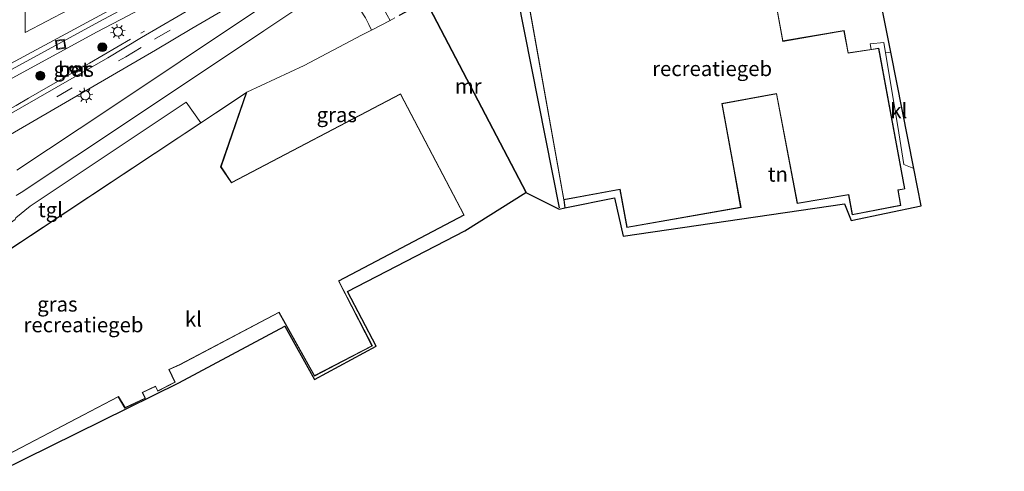
# Model space of a CAD drawing. Units: metres. Extents: x 229997 to 240000, y 574998 to 581253.
# Drawn here: x 232573 to 232738, y 579662 to 579738 of the extents above; entities that cross this region are included whole.
import ezdxf
from ezdxf.enums import TextEntityAlignment as Align

# ---------------------------------------------------------------- set-up
doc = ezdxf.new("R2010")
doc.units = ezdxf.units.M
doc.linetypes.add('IE-TERREINAFSCHEIDING', pattern=[10, 8, -2])
doc.linetypes.add('VW-3-9_STREEP', pattern=[12, 3, -9])
doc.layers.get('0').update_dxf_attribs({"lineweight": 25})
for name, color, linetype, lineweight in [('B-ME-GR-BOMENRIJ-L-B1', 10, 'Continuous', 25), ('B-ME-GR-BOOM-S-B1', 93, 'Continuous', 18), ('B-ME-IE-GRASLAND-GV-B6', 93, 'Continuous', 18), ('B-ME-IE-GRONDWERKLIJN-GROND_INGERICHT-GV-B6', 253, 'Continuous', 18), ('B-ME-IE-INRICHTINGSELEMENT-S-B1', 253, 'Continuous', 18), ('B-ME-IE-MEUBILAIR_WEGMEUBILAIR-LICHTMAST-S-B1', 8, 'Continuous', 18), ('B-ME-IE-TERREINAFSCHEIDING-HAAG-L-B1', 10, 'Continuous', 25), ('B-ME-IE-TERREINAFSCHEIDING-RASTERHEKWERK-L-B1', 8, 'IE-TERREINAFSCHEIDING', 18), ('B-ME-KG-KADASTRAAL-DAKRAND-L-B1', 13, 'Continuous', 18), ('B-ME-KG-KADASTRAAL-OPNAMEDTMGRENS-L-B1', 10, 'Continuous', 25), ('B-ME-MW-MUUR-GV-B6', 8, 'IE-TERREINAFSCHEIDING-KUNSTMATIG', 18), ('B-ME-OG-BEBOUWING-GV-B6', 173, 'Continuous', 18), ('B-ME-VH-VERH_SOORT-BETON-OVERIG-GV-B6', 8, 'IE-TERREINAFSCHEIDING-NATUURLIJK-HOUTWAL', 18), ('B-ME-VH-VERH_SOORT-BITUMEN-GV-B6', 8, 'IE-TERREINAFSCHEIDING-NATUURLIJK-HOUTWAL', 18), ('B-ME-VH-VERH_SOORT-GV-B6', 8, 'Continuous', 18), ('B-ME-VH-VERH_SOORT-KLINKERS-GV-B6', 8, 'IE-TERREINAFSCHEIDING-NATUURLIJK-HOUTWAL', 18), ('B-ME-VH-VERH_SOORT-TEGELS-GV-B6', 8, 'Continuous', 18), ('B-ME-VV-KOLK-S-B1', 8, 'Continuous', 18), ('B-ME-VW-MARKERING-39STREEP-015-L-B1', 255, 'VW-3-9_STREEP', 18), ('B-ME-VW-MARKERING-STREEP-015-L-B1', 7, 'Continuous', 18)]:
    doc.layers.add(name, color=color, linetype=linetype, lineweight=lineweight)
doc.styles.add('NLCS-ISO', font='NLCS-ISO.TTF')
doc.linetypes.add('IE-TERREINAFSCHEIDING-KUNSTMATIG', pattern='A,4,[82,NLCS.SHX,S=0.75,R=90,X=0,Y=0],4,-2', length=10)
doc.linetypes.add('IE-TERREINAFSCHEIDING-NATUURLIJK-HOUTWAL', pattern='A,7,-1.5,[67,NLCS.SHX,S=0.75,R=45,X=0,Y=0],-1.5,7,-1.5,[70,NLCS.SHX,S=0.75,R=0,X=0,Y=0],-1.5', length=20)

# ---------------------------------------------------------------- blocks, each defined once
blk = doc.blocks.new('put')
for p, q in [((0.75, 0.75), (-0.75, 0.75)), ((-0.75, 0.75), (-0.75, -0.75)), ((0.75, -0.75), (0.75, 0.75)), ((-0.75, -0.75), (0.75, -0.75))]:
    blk.add_line(p, q)
blk.add_lwpolyline([(-0.625, 0.625), (0.625, 0.625), (0.625, -0.625), (-0.625, -0.625)], close=True)
blk = doc.blocks.new('boom')
blk.add_hatch(color=256).paths.add_polyline_path([(-0.75, 0, 1), (0.75, 0, 1)])
blk.add_circle((0, 0), 0.75)
blk = doc.blocks.new('kolk')
blk.add_lwpolyline([(-0.5, -0.5), (0.5, -0.5), (0.5, 0.5), (-0.5, 0.5)], close=True)
blk = doc.blocks.new('lantaarnpaal')
for p, q in [((-0.75, 0), (-1.25, 0)), ((-0.88, 0.88), (-0.53, 0.53)), ((0, 0.75), (0, 1.25)), ((0.53, 0.53), (0.88, 0.88)), ((0.75, 0), (1.25, 0)), ((-0.53, -0.53), (-0.88, -0.88)), ((0, -0.75), (0, -1.25)), ((0.53, -0.53), (0.88, -0.88))]:
    blk.add_line(p, q)
blk.add_circle((0, 0), 0.75)

msp = doc.modelspace()

# ---------------------------------------------------------------- linework, layer by layer
at = {"layer": 'B-ME-GR-BOMENRIJ-L-B1'}
msp.add_line((232663.08, 579706.52, -0.12), (232654.25, 579751.07, 0.14), dxfattribs=at)
at = {"layer": 'B-ME-IE-GRASLAND-GV-B6'}
for points in [[(232554.74, 579709.45, -0.65), (232595.29, 579733, -0.56), (232601.38, 579736.63, -0.44), (232617.85, 579746.26, -0.44), (232634.25, 579755.8, -0.43), (232651.65, 579765.9, -0.45), (232670.51, 579776.95, -0.42), (232683.39, 579784.52, -0.57), (232685.29, 579785.56, -0.56), (232687.94, 579787.1, -0.43), (232705.14, 579797.14, -0.44), (232721.76, 579806.88, -0.43), (232725.78, 579809.24, -0.44), (232732.1, 579797.63, -0.03), (232729.83, 579797.45, -0.03)], [(232655.85, 579752.24, -0.03), (232663.78, 579707.89, -0.03), (232663.98, 579706.52, -0.15), (232663.02, 579706.32, -0.12), (232657.44, 579709.1, -1.81), (232657.53, 579709.14, -0.64), (232640.69, 579741.28, -0.64)], [(232617.55, 579749.51, -0.49), (232592.96, 579735.12, -0.49), (232587.3, 579731.72, -0.55), (232578.63, 579726.75, -0.54), (232538.26, 579703.56, -0.62)], [(232571.91, 579708.59, -0.52), (232572.74, 579709.11, -0.5), (232590.79, 579721.08, -0.68), (232613.5, 579736.24, -0.93), (232621.02, 579741.28, -1.01), (232622.1, 579741.9, -1.08), (232622.84, 579742.15, -1.13), (232623.62, 579742.3, -1.17), (232624.42, 579742.34, -1.22), (232625.18, 579742.27, -1.24), (232625.99, 579742.14, -1.24), (232628.16, 579741.24, -1.41), (232629.68, 579739.71, -1.59), (232630.51, 579738.45, -1.64), (232631.07, 579737.32, -1.7), (232631.55, 579736.36, -1.75)], [(232635.47, 579738.41, -1.75), (232634.66, 579737.99, -1.8), (232634.16, 579738.89, -1.75)], [(232568.24, 579726.7, -0.13), (232585.4, 579736.02, -0.18), (232590.76, 579738.84, -0.19)], [(232611.07, 579738.86, -0.88), (232587.78, 579723.33, -0.67), (232572.06, 579712.84, -0.52)], [(232631.55, 579736.36, -1.75), (232629.87, 579735.49, -1.75), (232620.25, 579730.41, -1.71), (232610.62, 579725.94, -1.71), (232602.88, 579720.81, -0.44), (232600.42, 579724.3, -0.43), (232574.25, 579706.8, -0.46), (232571.86, 579704.89, -0.46)], [(232581.91, 579730.44, -0.47), (232580.87, 579729.85, -0.46), (232581.28, 579729.16, -0.55), (232582.3, 579729.74, -0.55), (232581.91, 579730.44, -0.47)]]:
    msp.add_polyline3d(points, dxfattribs=at)
at = {"layer": 'B-ME-IE-GRONDWERKLIJN-GROND_INGERICHT-GV-B6'}
msp.add_polyline3d([(232722.5, 579713.15, -0.03), (232723.74, 579706.86, -0.04), (232712.01, 579704.4, -0.04), (232710.9, 579707.22, -0.04), (232673.74, 579701.8, -0.04), (232672.28, 579708.24, -0.04), (232663.98, 579706.52, -0.15), (232663.78, 579707.89, -0.03), (232673.21, 579709.62, -0.03), (232674.37, 579703.23, -0.03), (232693.53, 579706.62, -0.03), (232690.36, 579724.02, -0.03), (232699.46, 579725.67, -0.03), (232702.97, 579707.27, -0.03), (232711.59, 579708.75, -0.03), (232712.17, 579705.38, -0.03), (232720.33, 579706.96, -0.03), (232719.89, 579709.51, -0.03), (232721, 579709.71, -0.03), (232716.66, 579733.33, -0.03), (232715.34, 579733.13, -0.03), (232715.21, 579734.06, -0.05), (232717.48, 579734.29, -0.08), (232717.77, 579732.57, -0.08), (232719.85, 579720.19, -0.08), (232720.83, 579713.84, -0.08), (232722.5, 579713.15, -0.03)], dxfattribs=at)
at = {"layer": 'B-ME-IE-TERREINAFSCHEIDING-HAAG-L-B1'}
msp.add_line((232663.78, 579707.89, -0.03), (232663.98, 579706.52, -0.15), dxfattribs=at)
at = {"layer": 'B-ME-IE-TERREINAFSCHEIDING-RASTERHEKWERK-L-B1'}
msp.add_polyline3d([(232522.26, 579695.59, -0.28), (232539.63, 579705.2, -0.41), (232541.33, 579706.16, -0.69), (232543.92, 579707.64, -0.44), (232571.9, 579723.72, -0.37), (232573.99, 579724.92, -0.06), (232575.83, 579725.99, -0.39), (232582.67, 579729.94, -0.49), (232584.21, 579730.82, -0.3), (232593.44, 579736.18, 0.01)], dxfattribs=at)
at = {"layer": 'B-ME-KG-KADASTRAAL-DAKRAND-L-B1'}
for points in [[(232663.82, 579707.95, 9.82), (232655.91, 579752.2, 9.82), (232672.14, 579755.06, 9.76), (232670.88, 579761.51, 3.88), (232694.88, 579765.68, 3.89), (232700.52, 579734.48, 3.95), (232710.79, 579736.27, 3.27), (232711.49, 579732.49, 3.27), (232716.62, 579733.28, 3.28), (232720.94, 579709.75, 3.28), (232719.83, 579709.55, 3.28), (232720.27, 579707, 3.28), (232712.21, 579705.43, 3.27), (232711.63, 579708.8, 3.83), (232703.01, 579707.33, 3.83), (232699.5, 579725.73, 3.83), (232690.3, 579724.06, 9.81), (232692.31, 579713.05, 9.81), (232693.46, 579706.66, 4.01), (232674.41, 579703.29, 4), (232673.25, 579709.68, 9.8), (232663.82, 579707.95, 9.82)], [(232553.7, 579688.21, 7.2), (232610.53, 579725.82, 7.21), (232606.23, 579713.41, 8.7), (232608.04, 579710.75, 10.4), (232636.4, 579725.63, 10.4), (232647.02, 579705.36, 10.39), (232625.98, 579694.28, 10.36), (232631.62, 579683.4, 5.01), (232622, 579678.39, 5), (232616.03, 579689.07, 16.05), (232599.38, 579680.27, 18.61), (232597.52, 579679.43, 17.98), (232598.55, 579677.32, 17.98), (232595.7, 579675.86, 17.97), (232595.31, 579676.63, 17.97), (232593.07, 579675.57, 18.24), (232593.54, 579674.62, 18.24), (232590.2, 579673.02, 18.23), (232589.07, 579674.88, 18.24), (232568.02, 579663.88, 16.24)]]:
    msp.add_polyline3d(points, dxfattribs=at)
at = {"layer": 'B-ME-KG-KADASTRAAL-OPNAMEDTMGRENS-L-B1'}
msp.add_polyline3d([(232569.12, 579662.34, -0.47), (232599.22, 579677.2, -0.47), (232616.99, 579686.7, -0.47), (232621.99, 579677.72, -0.47), (232632.34, 579683.35, -1.71), (232627.52, 579692.52, -1.71), (232647.18, 579702.67, -1.71), (232657.44, 579709.1, -1.81), (232663.02, 579706.32, -0.12), (232663.98, 579706.52, -0.15), (232672.28, 579708.24, -0.04), (232673.74, 579701.8, -0.04), (232710.9, 579707.22, -0.04), (232712.01, 579704.4, -0.04), (232723.74, 579706.86, -0.04), (232722.5, 579713.15, -0.03), (232718.64, 579732.66, -0.12), (232715.36, 579749.25, -0.27), (232715.33, 579749.44, -0.26), (232721.08, 579750.48, -0.23), (232728.11, 579751.77, -0.16), (232731.72, 579752, -0.08), (232737.7, 579756.36, -0.01)], dxfattribs=at)
at = {"layer": 'B-ME-MW-MUUR-GV-B6'}
msp.add_polyline3d([(232657.44, 579709.1, -1.81), (232640.65, 579741.14, -1.81), (232636.22, 579738.81, -1.78), (232636.17, 579738.9, -0.64), (232640.69, 579741.28, -0.64), (232657.53, 579709.14, -0.64), (232657.44, 579709.1, -1.81)], dxfattribs=at)
at = {"layer": 'B-ME-OG-BEBOUWING-GV-B6'}
for points in [[(232655.85, 579752.24, -0.03), (232672.08, 579755.11, -0.03), (232670.82, 579761.55, -0.03), (232694.92, 579765.73, -0.03), (232698.44, 579746.24, -0.03), (232700.56, 579734.54, -0.03), (232710.82, 579736.32, -0.03), (232711.53, 579732.55, -0.03), (232715.34, 579733.13, -0.03), (232716.66, 579733.33, -0.03), (232721, 579709.71, -0.03), (232719.89, 579709.51, -0.03), (232720.33, 579706.96, -0.03), (232712.17, 579705.38, -0.03), (232711.59, 579708.75, -0.03), (232702.97, 579707.27, -0.03), (232699.46, 579725.67, -0.03), (232690.36, 579724.02, -0.03), (232693.53, 579706.62, -0.03), (232674.37, 579703.23, -0.03), (232673.21, 579709.62, -0.03), (232663.78, 579707.89, -0.03), (232655.85, 579752.24, -0.03)], [(232553.73, 579688.3, -0.47), (232602.88, 579720.81, -0.44), (232610.62, 579725.94, -1.71)], [(232610.62, 579725.94, -1.71), (232606.29, 579713.41, -1.71), (232608.06, 579710.81, -1.71), (232636.42, 579725.7, -1.71), (232647.08, 579705.34, -1.71), (232626.05, 579694.26, -1.71), (232631.69, 579683.38, -1.71), (232621.99, 579678.32, -0.47), (232616.01, 579689, -0.47), (232599.41, 579680.23, -0.47), (232597.59, 579679.4, -0.47), (232598.62, 579677.29, -0.47), (232595.68, 579675.8, -0.47), (232595.29, 579676.57, -0.47), (232593.14, 579675.55, -0.47), (232593.6, 579674.6, -0.47), (232590.18, 579672.95, -0.47), (232589.05, 579674.82, -0.47), (232568.08, 579663.86, -0.47)]]:
    msp.add_polyline3d(points, dxfattribs=at)
at = {"layer": 'B-ME-VH-VERH_SOORT-BETON-OVERIG-GV-B6'}
msp.add_polyline3d([(232581.91, 579730.44, -0.47), (232582.3, 579729.74, -0.55), (232581.28, 579729.16, -0.55), (232580.87, 579729.85, -0.46), (232581.91, 579730.44, -0.47)], dxfattribs=at)
at = {"layer": 'B-ME-VH-VERH_SOORT-BITUMEN-GV-B6'}
for points in [[(232538.26, 579703.56, -0.62), (232578.63, 579726.75, -0.54), (232587.3, 579731.72, -0.55), (232592.96, 579735.12, -0.49), (232617.55, 579749.51, -0.49), (232628.93, 579756.07, -0.44), (232639.67, 579762.54, -0.47), (232659.04, 579773.75, -0.48), (232664.32, 579776.89, -0.46), (232681.91, 579787.04, -0.5), (232683.85, 579788.17, -0.5), (232702.54, 579799.26, -0.26), (232705.62, 579801.14, -0.36), (232728.78, 579814.53, -0.31)], [(232728.78, 579814.53, -0.31), (232725.04, 579810.6, -0.39), (232725.78, 579809.24, -0.44), (232721.76, 579806.88, -0.43), (232705.14, 579797.14, -0.44), (232687.94, 579787.1, -0.43), (232685.29, 579785.56, -0.56), (232683.39, 579784.52, -0.57), (232670.51, 579776.95, -0.42), (232651.65, 579765.9, -0.45), (232634.25, 579755.8, -0.43), (232617.85, 579746.26, -0.44), (232601.38, 579736.63, -0.44), (232595.29, 579733, -0.56), (232554.74, 579709.45, -0.65)], [(232596.09, 579743.27, -0.15), (232585.79, 579737.76, -0.14), (232567.49, 579727.82, -0.13)]]:
    msp.add_polyline3d(points, dxfattribs=at)
at = {"layer": 'B-ME-VH-VERH_SOORT-GV-B6'}
for points in [[(232567.49, 579727.82, -0.13), (232585.79, 579737.76, -0.14), (232596.09, 579743.27, -0.15), (232609.63, 579750.68, -0.15), (232630.96, 579762.92, -0.15), (232670.75, 579786.2, 0.12), (232671.18, 579785.52, 0.13), (232674.57, 579787.47, 0.15), (232678.89, 579790.12, 0.17), (232686.15, 579794.74, 0.15), (232692.36, 579799.02, 0.1), (232695.75, 579801.47, 0.06), (232709.91, 579811.95, -0.13), (232716.32, 579816.55, -0.15), (232727.26, 579823.89, -0.12), (232732.46, 579827.11, -0.12), (232732.77, 579826.64, -0.15)], [(232732.77, 579826.64, -0.15), (232727.55, 579823.41, -0.15), (232724.06, 579821.13, -0.17), (232716.63, 579816.08, -0.15), (232710.22, 579811.52, -0.14), (232699.73, 579803.64, -0.07), (232692.69, 579798.57, 0.08), (232686.41, 579794.29, 0.13), (232679.2, 579789.64, 0.16), (232666.12, 579781.83, -0.02), (232640.61, 579766.92, -0.2), (232600.62, 579744.12, -0.2), (232590.76, 579738.84, -0.19), (232585.4, 579736.02, -0.18), (232568.24, 579726.7, -0.13)]]:
    msp.add_polyline3d(points, dxfattribs=at)
at = {"layer": 'B-ME-VH-VERH_SOORT-KLINKERS-GV-B6'}
for points in [[(232640.65, 579741.14, -1.81), (232657.44, 579709.1, -1.81)], [(232568.08, 579663.86, -0.47), (232589.05, 579674.82, -0.47), (232590.18, 579672.95, -0.47), (232593.6, 579674.6, -0.47), (232593.14, 579675.55, -0.47), (232595.29, 579676.57, -0.47), (232595.68, 579675.8, -0.47), (232598.62, 579677.29, -0.47), (232597.59, 579679.4, -0.47), (232599.41, 579680.23, -0.47), (232616.01, 579689, -0.47), (232621.99, 579678.32, -0.47), (232631.69, 579683.38, -1.71), (232626.05, 579694.26, -1.71), (232647.08, 579705.34, -1.71), (232636.42, 579725.7, -1.71), (232608.06, 579710.81, -1.71), (232606.29, 579713.41, -1.71), (232610.62, 579725.94, -1.71), (232620.25, 579730.41, -1.71), (232629.87, 579735.49, -1.75), (232631.55, 579736.36, -1.75), (232634.66, 579737.99, -1.8), (232635.47, 579738.41, -1.75)], [(232718.64, 579732.66, -0.12), (232722.5, 579713.15, -0.03), (232720.83, 579713.84, -0.08), (232719.85, 579720.19, -0.08), (232717.77, 579732.57, -0.08), (232718.64, 579732.66, -0.12)], [(232657.44, 579709.1, -1.81), (232647.18, 579702.67, -1.71), (232627.52, 579692.52, -1.71), (232632.34, 579683.35, -1.71), (232621.99, 579677.72, -0.47), (232616.99, 579686.7, -0.47), (232599.22, 579677.2, -0.47), (232569.12, 579662.34, -0.47)]]:
    msp.add_polyline3d(points, dxfattribs=at)
at = {"layer": 'B-ME-VH-VERH_SOORT-TEGELS-GV-B6'}
for points in [[(232715.36, 579749.25, -0.27), (232718.64, 579732.66, -0.12), (232717.77, 579732.57, -0.08), (232717.48, 579734.29, -0.08), (232715.21, 579734.06, -0.05), (232715.34, 579733.13, -0.03), (232711.53, 579732.55, -0.03), (232710.82, 579736.32, -0.03), (232700.56, 579734.54, -0.03), (232698.44, 579746.24, -0.03), (232715.36, 579749.25, -0.27)], [(232572.06, 579712.84, -0.52), (232587.78, 579723.33, -0.67), (232611.07, 579738.86, -0.88), (232619.93, 579744.71, -1.02), (232622.13, 579745.56, -1.13), (232623.95, 579745.83, -1.17), (232625.92, 579745.67, -1.26), (232627.79, 579745.2, -1.33), (232629.24, 579744.54, -1.38), (232630.62, 579743.7, -1.47), (232631.7, 579742.73, -1.51), (232632.71, 579741.54, -1.61), (232634.16, 579738.89, -1.75), (232634.66, 579737.99, -1.8)], [(232634.66, 579737.99, -1.8), (232631.55, 579736.36, -1.75), (232631.07, 579737.32, -1.7), (232630.51, 579738.45, -1.64), (232629.68, 579739.71, -1.59), (232628.16, 579741.24, -1.41), (232625.99, 579742.14, -1.24), (232625.18, 579742.27, -1.24), (232624.42, 579742.34, -1.22), (232623.62, 579742.3, -1.17), (232622.84, 579742.15, -1.13), (232622.1, 579741.9, -1.08), (232621.02, 579741.28, -1.01), (232613.5, 579736.24, -0.93), (232590.79, 579721.08, -0.68), (232572.74, 579709.11, -0.5), (232571.91, 579708.59, -0.52)], [(232571.76, 579704.6, -0.46), (232571.86, 579704.89, -0.46), (232574.25, 579706.8, -0.46), (232600.42, 579724.3, -0.43), (232602.88, 579720.81, -0.44), (232553.73, 579688.3, -0.47), (232553.47, 579688.82, -0.47), (232559.68, 579692.89, -0.47), (232558.26, 579694.88, -0.47), (232571.76, 579704.6, -0.46)]]:
    msp.add_polyline3d(points, dxfattribs=at)
at = {"layer": 'B-ME-VW-MARKERING-39STREEP-015-L-B1'}
msp.add_polyline3d([(232540.72, 579703.04, -0.64), (232568.4, 579719.09, -0.56), (232590.32, 579731.91, -0.52), (232595.16, 579734.83, -0.43), (232608.1, 579742.4, -0.46), (232621.06, 579749.93, -0.43), (232634.04, 579757.45, -0.42), (232646.93, 579765, -0.42), (232659.82, 579772.52, -0.41), (232663.38, 579774.49, -0.47), (232682.34, 579785.55, -0.36), (232695.69, 579793.43, -0.35), (232703.78, 579798.13, -0.41), (232711.46, 579802.63, -0.42), (232724.34, 579810.19, -0.39), (232725.04, 579810.6, -0.39)], dxfattribs=at)
at = {"layer": 'B-ME-VW-MARKERING-STREEP-015-L-B1'}
for points in [[(232512.97, 579696.29, -0.12), (232515.02, 579698.12, -0.11), (232516.63, 579699.31, -0.11), (232532.1, 579708.47, -0.12), (232558, 579723.57, -0.12), (232566.7, 579728.47, -0.11), (232589.48, 579740.72, -0.11), (232621.01, 579758.23, -0.13), (232663.3, 579782.9, 0.02), (232675.95, 579790.41, 0.17), (232683.44, 579795.16, 0.17), (232693.5, 579802.05, 0.08), (232711.57, 579815.35, -0.13), (232721.69, 579822.3, -0.13), (232729.81, 579827.46, -0.1), (232731.66, 579828.55, -0.1)], [(232573.46, 579739.53, -0.07), (232573.45, 579735.94, -0.06), (232587.96, 579743.63, -0.03)]]:
    msp.add_polyline3d(points, dxfattribs=at)

# ---------------------------------------------------------------- block references
at = {"layer": 'B-ME-GR-BOOM-S-B1', "rotation": 9}
for p in [(232586.37, 579733.5, -0.31), (232575.99, 579728.7, -0.24)]:
    msp.add_blockref('boom', p, dxfattribs=at)
at = {"layer": 'B-ME-IE-INRICHTINGSELEMENT-S-B1', "rotation": 9}
msp.add_blockref('put', (232579.38, 579733.98, -0.16), dxfattribs=at)
at = {"layer": 'B-ME-IE-MEUBILAIR_WEGMEUBILAIR-LICHTMAST-S-B1', "rotation": 9}
for p in [(232589, 579736.12, 0.12), (232583.53, 579725.42, -0.41)]:
    msp.add_blockref('lantaarnpaal', p, dxfattribs=at)
at = {"layer": 'B-ME-VV-KOLK-S-B1', "rotation": 9}
msp.add_blockref('kolk', (232581.6, 579729.75, -0.54), dxfattribs=at)

# ---------------------------------------------------------------- texts
at = {"layer": 'B-ME-IE-GRASLAND-GV-B6', "ltscale": 0.2, "style": 'NLCS-ISO'}
for p in [(232581.58, 579729.8), (232625.71, 579722.17), (232578.84, 579690.39)]:
    msp.add_text('gras', height=2.5, dxfattribs=at).set_placement(p, align=Align.MIDDLE_CENTER)
at = {"layer": 'B-ME-IE-GRONDWERKLIJN-GROND_INGERICHT-GV-B6', "ltscale": 0.2, "style": 'NLCS-ISO'}
msp.add_text('tn', height=2.5, dxfattribs=at).set_placement((232699.72, 579712.19), align=Align.MIDDLE_CENTER)
at = {"layer": 'B-ME-MW-MUUR-GV-B6', "ltscale": 0.2, "style": 'NLCS-ISO'}
msp.add_text('mr', height=2.5, dxfattribs=at).set_placement((232647.77, 579726.98), align=Align.MIDDLE_CENTER)
at = {"layer": 'B-ME-OG-BEBOUWING-GV-B6', "ltscale": 0.2, "style": 'NLCS-ISO'}
for p in [(232688.68, 579729.9), (232583.22, 579686.92)]:
    msp.add_text('recreatiegeb', height=2.5, dxfattribs=at).set_placement(p, align=Align.MIDDLE_CENTER)
at = {"layer": 'B-ME-VH-VERH_SOORT-BETON-OVERIG-GV-B6', "ltscale": 0.2, "style": 'NLCS-ISO'}
msp.add_text('bet', height=2.5, dxfattribs=at).set_placement((232581.59, 579729.8), align=Align.MIDDLE_CENTER)
at = {"layer": 'B-ME-VH-VERH_SOORT-KLINKERS-GV-B6', "ltscale": 0.2, "style": 'NLCS-ISO'}
for p in [(232720, 579722.84), (232601.66, 579687.87)]:
    msp.add_text('kl', height=2.5, dxfattribs=at).set_placement(p, align=Align.MIDDLE_CENTER)
at = {"layer": 'B-ME-VH-VERH_SOORT-TEGELS-GV-B6', "ltscale": 0.2, "style": 'NLCS-ISO'}
msp.add_text('tgl', height=2.5, dxfattribs=at).set_placement((232577.68, 579706.23), align=Align.MIDDLE_CENTER)

doc.saveas('drawing.dxf')
